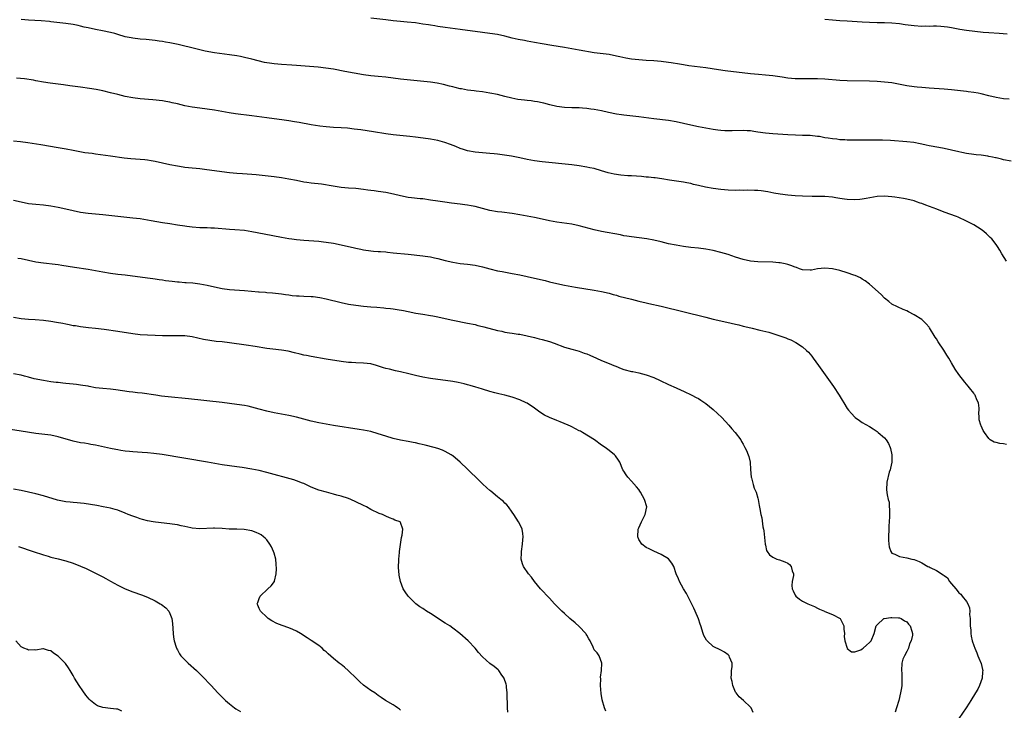
# Model space of a CAD drawing. Units: inches. Extents: x 2631000 to 2634000, y 1446000 to 1449000.
# Drawn here: x 2633309 to 2633573, y 1447168 to 1447354 of the extents above; entities that cross this region are included whole.
import ezdxf

# ---------------------------------------------------------------- set-up
doc = ezdxf.new("R2010")
doc.units = ezdxf.units.IN
doc.header["$MEASUREMENT"] = 0
doc.layers.add('LD26311446_10ft', color=254, linetype='Continuous')

msp = doc.modelspace()

# ---------------------------------------------------------------- linework, layer by layer
at = {"layer": 'LD26311446_10ft'}
for points, elevation in [([(2633575, 1447315.9), (2633573, 1447316.29), (2633572.46, 1447316.46), (2633571, 1447316.77), (2633570.82, 1447316.82), (2633570.01, 1447317), (2633569, 1447317.19), (2633568.79, 1447317.21), (2633567, 1447317.48), (2633565.64, 1447317.64), (2633565, 1447317.7), (2633563, 1447317.97), (2633561.77, 1447318.23), (2633561, 1447318.37), (2633557, 1447319.31), (2633555.59, 1447319.59), (2633553, 1447320.05), (2633552.24, 1447320.24), (2633551, 1447320.47), (2633550.58, 1447320.58), (2633548.88, 1447320.88), (2633547, 1447321.11), (2633542.58, 1447321.42), (2633540.47, 1447321.53), (2633539, 1447321.56), (2633536.46, 1447321.54), (2633533, 1447321.55), (2633531, 1447321.58), (2633530.38, 1447321.62), (2633529, 1447321.66), (2633528.23, 1447321.77), (2633527, 1447321.86), (2633525.91, 1447322.09), (2633525, 1447322.2), (2633523.51, 1447322.49), (2633523, 1447322.57), (2633521, 1447322.78), (2633519, 1447322.84), (2633517.13, 1447322.87), (2633515.01, 1447322.99), (2633511, 1447323.26), (2633509, 1447323.44), (2633507, 1447323.73), (2633505.91, 1447323.91), (2633505, 1447324.01), (2633504.07, 1447324.07), (2633503, 1447324.12), (2633500.04, 1447324.04), (2633499, 1447324.04), (2633498.08, 1447324.08), (2633497, 1447324.15), (2633496.24, 1447324.24), (2633495, 1447324.41), (2633493, 1447324.76), (2633491, 1447325.14), (2633489, 1447325.55), (2633485, 1447326.47), (2633483, 1447326.81), (2633479, 1447327.28), (2633475, 1447327.85), (2633471, 1447328.24), (2633470.35, 1447328.35), (2633469, 1447328.55), (2633466.82, 1447329), (2633465, 1447329.4), (2633463, 1447329.79), (2633462.09, 1447329.91), (2633461, 1447330.07), (2633459.87, 1447330.13), (2633459, 1447330.21), (2633457, 1447330.26), (2633455, 1447330.34), (2633453, 1447330.59), (2633451.04, 1447331.04), (2633449.44, 1447331.45), (2633449, 1447331.57), (2633447.8, 1447331.8), (2633447, 1447331.97), (2633446.07, 1447332.07), (2633445, 1447332.21), (2633444.27, 1447332.27), (2633442.51, 1447332.51), (2633440.85, 1447332.85), (2633439, 1447333.31), (2633437, 1447333.79), (2633435, 1447334.2), (2633433, 1447334.5), (2633431.31, 1447334.69), (2633430.77, 1447334.77), (2633429, 1447334.99), (2633427.31, 1447335.32), (2633427, 1447335.36), (2633425.69, 1447335.69), (2633425, 1447335.84), (2633424.09, 1447336.09), (2633422.5, 1447336.5), (2633420.85, 1447336.85), (2633419, 1447337.12), (2633411, 1447337.94), (2633409, 1447338.17), (2633407, 1447338.43), (2633405, 1447338.64), (2633403, 1447338.82), (2633401, 1447339.08), (2633395.99, 1447339.99), (2633393, 1447340.58), (2633390.91, 1447340.91), (2633388.88, 1447341.12), (2633383, 1447341.64), (2633381.73, 1447341.73), (2633379, 1447341.88), (2633378.02, 1447341.98), (2633377, 1447342.05), (2633375.75, 1447342.25), (2633375, 1447342.34), (2633374.44, 1447342.44), (2633371, 1447343.33), (2633369, 1447343.79), (2633367.98, 1447343.98), (2633367, 1447344.18), (2633365, 1447344.5), (2633361, 1447345.04), (2633358.5, 1447345.5), (2633355.94, 1447346.06), (2633351.25, 1447347.25), (2633349, 1447347.69), (2633347.86, 1447347.86), (2633347, 1447348.05), (2633346.14, 1447348.14), (2633345, 1447348.34), (2633342.6, 1447348.6), (2633341, 1447348.72), (2633339, 1447348.92), (2633338.57, 1447349), (2633337, 1447349.33), (2633335, 1447349.9), (2633334.16, 1447350.16), (2633333, 1447350.46), (2633330.93, 1447350.93), (2633329, 1447351.29), (2633327, 1447351.7), (2633325.93, 1447351.93), (2633325, 1447352.18), (2633324.31, 1447352.31), (2633323, 1447352.62), (2633321, 1447352.9), (2633317, 1447353.33), (2633316.61, 1447353.39), (2633314.4, 1447353.6), (2633311, 1447353.82), (2633309, 1447353.98)], 10200), ([(2633574.53, 1447332.53), (2633573, 1447332.66), (2633571, 1447332.98), (2633569, 1447333.47), (2633567, 1447334), (2633566.18, 1447334.18), (2633565, 1447334.37), (2633563.45, 1447334.55), (2633563, 1447334.62), (2633559, 1447335.05), (2633557, 1447335.24), (2633553, 1447335.51), (2633551, 1447335.66), (2633549.79, 1447335.79), (2633549, 1447335.85), (2633547, 1447336.15), (2633543, 1447336.91), (2633541, 1447337.17), (2633539, 1447337.3), (2633537, 1447337.37), (2633531, 1447337.52), (2633529, 1447337.62), (2633525, 1447337.91), (2633523, 1447337.98), (2633519, 1447337.98), (2633517, 1447338.04), (2633515, 1447338.23), (2633513.55, 1447338.45), (2633511, 1447338.8), (2633509, 1447339.01), (2633507.17, 1447339.17), (2633505, 1447339.39), (2633498.19, 1447340.19), (2633496.43, 1447340.43), (2633493, 1447340.99), (2633488.46, 1447341.54), (2633487, 1447341.76), (2633485.96, 1447341.96), (2633483.69, 1447342.31), (2633483, 1447342.43), (2633481, 1447342.67), (2633479, 1447342.85), (2633477, 1447342.98), (2633475, 1447343.09), (2633473, 1447343.28), (2633471.54, 1447343.54), (2633469.91, 1447343.91), (2633469, 1447344.15), (2633467, 1447344.52), (2633463, 1447345.03), (2633459, 1447345.73), (2633455, 1447346.4), (2633451.62, 1447347), (2633449, 1447347.41), (2633447, 1447347.75), (2633445.96, 1447347.96), (2633445, 1447348.12), (2633444.28, 1447348.28), (2633442.6, 1447348.6), (2633440.97, 1447348.97), (2633439, 1447349.47), (2633437, 1447349.91), (2633435, 1447350.24), (2633433, 1447350.5), (2633427, 1447351.24), (2633423, 1447351.86), (2633421, 1447352.13), (2633420.22, 1447352.22), (2633419, 1447352.42), (2633418.49, 1447352.49), (2633417, 1447352.75), (2633415, 1447353.04), (2633412.74, 1447353.26), (2633411, 1447353.4), (2633409, 1447353.64), (2633407, 1447353.9), (2633403, 1447354.33)], 10210), ([(2633574, 1447350), (2633571.82, 1447350.18), (2633569, 1447350.35), (2633567.54, 1447350.46), (2633563, 1447350.98), (2633561.25, 1447351.25), (2633559, 1447351.7), (2633557.89, 1447351.89), (2633557, 1447352.03), (2633556.1, 1447352.1), (2633555, 1447352.15), (2633554.15, 1447352.15), (2633553, 1447352.12), (2633552.14, 1447352.14), (2633551, 1447352.13), (2633549, 1447352.27), (2633546.55, 1447352.55), (2633545, 1447352.78), (2633543, 1447352.97), (2633541, 1447353.04), (2633539, 1447353.07), (2633537, 1447353.15), (2633535, 1447353.26), (2633531, 1447353.51), (2633529, 1447353.65), (2633527, 1447353.83), (2633525, 1447353.99)], 10220), ([(2633573.79, 1447289), (2633572.56, 1447291), (2633572.01, 1447292.01), (2633571.34, 1447293), (2633571, 1447293.48), (2633569.8, 1447295), (2633569.41, 1447295.41), (2633569, 1447295.78), (2633568.39, 1447296.39), (2633567.72, 1447297), (2633567, 1447297.53), (2633565, 1447298.83), (2633564.69, 1447299), (2633563, 1447299.82), (2633560.81, 1447300.81), (2633560.37, 1447301), (2633557, 1447302.23), (2633555.05, 1447303), (2633552.07, 1447304.07), (2633551, 1447304.5), (2633550.62, 1447304.62), (2633549.61, 1447305), (2633549, 1447305.2), (2633547, 1447305.71), (2633546.12, 1447305.88), (2633543.77, 1447306.23), (2633543, 1447306.32), (2633541, 1447306.51), (2633539, 1447306.42), (2633536.12, 1447305.88), (2633535, 1447305.7), (2633534.36, 1447305.64), (2633533, 1447305.53), (2633531, 1447305.61), (2633530.28, 1447305.72), (2633529, 1447305.88), (2633527.94, 1447306.06), (2633527, 1447306.19), (2633525, 1447306.37), (2633523.62, 1447306.38), (2633523, 1447306.4), (2633521.6, 1447306.4), (2633519, 1447306.46), (2633517, 1447306.58), (2633515, 1447306.74), (2633513, 1447307), (2633511.28, 1447307.28), (2633509.62, 1447307.62), (2633507.9, 1447307.9), (2633507, 1447307.99), (2633506.06, 1447308.06), (2633504.09, 1447308.09), (2633503, 1447308.06), (2633502.07, 1447308.07), (2633501, 1447308.05), (2633499, 1447308.1), (2633497, 1447308.26), (2633495, 1447308.54), (2633492.94, 1447308.94), (2633491, 1447309.39), (2633489.67, 1447309.67), (2633489, 1447309.86), (2633487.91, 1447310.09), (2633487, 1447310.26), (2633483.2, 1447310.8), (2633481.14, 1447311.14), (2633479.38, 1447311.38), (2633479, 1447311.41), (2633477.57, 1447311.57), (2633477, 1447311.61), (2633475.74, 1447311.74), (2633473, 1447311.96), (2633472, 1447312), (2633470.14, 1447312.14), (2633468.38, 1447312.38), (2633466.75, 1447312.75), (2633465, 1447313.31), (2633463, 1447313.9), (2633461.87, 1447314.13), (2633461, 1447314.33), (2633459, 1447314.64), (2633457, 1447314.9), (2633449, 1447315.76), (2633447, 1447316.01), (2633445, 1447316.36), (2633443, 1447316.8), (2633440.78, 1447317.22), (2633437, 1447317.74), (2633436.16, 1447317.84), (2633435, 1447318), (2633431, 1447318.35), (2633429, 1447318.68), (2633427.91, 1447319), (2633427, 1447319.32), (2633425.83, 1447319.83), (2633424.39, 1447320.39), (2633422.9, 1447320.9), (2633421, 1447321.42), (2633419, 1447321.82), (2633415.72, 1447322.28), (2633415, 1447322.36), (2633413.43, 1447322.57), (2633409, 1447323.02), (2633407, 1447323.28), (2633403.74, 1447323.74), (2633400.29, 1447324.28), (2633398.54, 1447324.54), (2633396.74, 1447324.74), (2633395, 1447324.86), (2633392.96, 1447324.96), (2633391, 1447325.1), (2633389.3, 1447325.3), (2633387, 1447325.66), (2633383.74, 1447326.26), (2633382.51, 1447326.51), (2633381, 1447326.77), (2633379.04, 1447327.04), (2633377, 1447327.26), (2633375, 1447327.5), (2633371, 1447328.04), (2633366.61, 1447328.61), (2633364.88, 1447328.88), (2633361, 1447329.6), (2633359, 1447329.89), (2633357, 1447330.12), (2633355, 1447330.4), (2633353, 1447330.8), (2633351, 1447331.29), (2633349.6, 1447331.6), (2633349, 1447331.75), (2633347.92, 1447331.92), (2633347, 1447332.1), (2633344.4, 1447332.4), (2633341, 1447332.66), (2633339, 1447332.92), (2633337, 1447333.29), (2633335, 1447333.78), (2633333, 1447334.3), (2633331, 1447334.77), (2633329.15, 1447335.15), (2633327.44, 1447335.44), (2633325, 1447335.79), (2633322.14, 1447336.14), (2633320.38, 1447336.38), (2633316.86, 1447336.86), (2633315, 1447337.14), (2633313, 1447337.51), (2633312.34, 1447337.66), (2633309.94, 1447338.06), (2633307.76, 1447338.24)], 10190), ([(2633573.79, 1447239.79), (2633573, 1447239.94), (2633572.01, 1447240.01), (2633571, 1447240.33), (2633570.43, 1447240.43), (2633569.35, 1447241), (2633569, 1447241.36), (2633567.88, 1447243), (2633567.5, 1447243.5), (2633567, 1447244.76), (2633566.92, 1447244.92), (2633566.44, 1447246.44), (2633566.4, 1447247), (2633566.38, 1447248.38), (2633566.43, 1447249), (2633566.43, 1447249.57), (2633566.29, 1447251), (2633565.81, 1447251.81), (2633565.39, 1447253), (2633565.21, 1447253.21), (2633565, 1447253.53), (2633563.87, 1447255), (2633563.45, 1447255.45), (2633562.56, 1447256.56), (2633561, 1447258.56), (2633560.02, 1447260.02), (2633559, 1447261.68), (2633558.26, 1447263), (2633557.74, 1447263.74), (2633556.92, 1447265.08), (2633555.4, 1447267.4), (2633555, 1447268.14), (2633554.64, 1447268.64), (2633553.12, 1447271.12), (2633553, 1447271.29), (2633552.21, 1447272.21), (2633551.37, 1447273), (2633551, 1447273.32), (2633549, 1447274.64), (2633547.43, 1447275.43), (2633547, 1447275.68), (2633546.03, 1447276.03), (2633543, 1447277.49), (2633542.19, 1447278.19), (2633541, 1447279.1), (2633540.11, 1447280.11), (2633537, 1447282.88), (2633535.79, 1447283.79), (2633535, 1447284.21), (2633534.51, 1447284.51), (2633533.14, 1447285.14), (2633532.72, 1447285.28), (2633531, 1447285.89), (2633529, 1447286.48), (2633527, 1447286.93), (2633525, 1447287.14), (2633523, 1447286.94), (2633521.36, 1447286.64), (2633521, 1447286.59), (2633519, 1447286.7), (2633518.2, 1447287), (2633517.35, 1447287.35), (2633517, 1447287.45), (2633515.87, 1447287.87), (2633515, 1447288.16), (2633514.28, 1447288.28), (2633513, 1447288.59), (2633512.6, 1447288.6), (2633511, 1447288.78), (2633507, 1447288.85), (2633505, 1447289.05), (2633503, 1447289.5), (2633501, 1447290.13), (2633499, 1447290.78), (2633497, 1447291.39), (2633495, 1447291.91), (2633493, 1447292.28), (2633491, 1447292.53), (2633489, 1447292.72), (2633487, 1447292.95), (2633485, 1447293.29), (2633483, 1447293.73), (2633481, 1447294.21), (2633479, 1447294.66), (2633477.16, 1447295), (2633473, 1447295.55), (2633471.77, 1447295.77), (2633471, 1447295.88), (2633470.07, 1447296.07), (2633464.96, 1447296.96), (2633463, 1447297.43), (2633459, 1447298.52), (2633457, 1447298.94), (2633453, 1447299.48), (2633451, 1447299.88), (2633449, 1447300.34), (2633447, 1447300.77), (2633443, 1447301.52), (2633441, 1447301.85), (2633438.2, 1447302.2), (2633437, 1447302.32), (2633435, 1447302.66), (2633431, 1447303.7), (2633429.91, 1447303.91), (2633429, 1447304.11), (2633428.21, 1447304.21), (2633427, 1447304.39), (2633424.64, 1447304.64), (2633422.86, 1447304.86), (2633421, 1447305.13), (2633419, 1447305.46), (2633417, 1447305.74), (2633416.21, 1447305.79), (2633413.95, 1447306.05), (2633413, 1447306.18), (2633411, 1447306.58), (2633409.06, 1447307.06), (2633407, 1447307.48), (2633405, 1447307.78), (2633403.92, 1447307.92), (2633403, 1447308.05), (2633402.15, 1447308.15), (2633401, 1447308.33), (2633399, 1447308.53), (2633397, 1447308.68), (2633395, 1447308.84), (2633392.85, 1447309.15), (2633389.69, 1447309.69), (2633387, 1447310.02), (2633385.79, 1447310.21), (2633385, 1447310.3), (2633383, 1447310.68), (2633381, 1447311.1), (2633379, 1447311.44), (2633377, 1447311.69), (2633372.2, 1447312.2), (2633371, 1447312.32), (2633368.51, 1447312.51), (2633367, 1447312.6), (2633365, 1447312.79), (2633362.95, 1447313.05), (2633358.31, 1447313.69), (2633357, 1447313.82), (2633356.06, 1447313.94), (2633355, 1447314.02), (2633353, 1447314.24), (2633351.56, 1447314.44), (2633351, 1447314.52), (2633349, 1447314.88), (2633345, 1447315.79), (2633343.98, 1447315.98), (2633343, 1447316.13), (2633342.22, 1447316.22), (2633338.53, 1447316.53), (2633336.73, 1447316.73), (2633333, 1447317.26), (2633329, 1447317.77), (2633328.08, 1447317.92), (2633326.17, 1447318.17), (2633323, 1447318.8), (2633321.11, 1447319.11), (2633319, 1447319.45), (2633314.3, 1447320.3), (2633310.84, 1447320.84), (2633308.9, 1447321.1), (2633307, 1447321.31)], 10180), ([(2633307, 1447305.41), (2633309, 1447304.95), (2633311, 1447304.54), (2633313, 1447304.32), (2633315, 1447304.17), (2633317, 1447303.92), (2633319, 1447303.56), (2633321, 1447303.13), (2633323, 1447302.65), (2633325, 1447302.23), (2633327, 1447301.94), (2633331, 1447301.58), (2633335, 1447301.11), (2633339, 1447300.71), (2633341, 1447300.48), (2633343, 1447300.16), (2633343.97, 1447299.97), (2633347, 1447299.41), (2633349, 1447299.11), (2633351, 1447298.82), (2633353, 1447298.49), (2633353.57, 1447298.43), (2633355, 1447298.23), (2633357, 1447298.12), (2633357.92, 1447298.08), (2633359, 1447298.07), (2633360, 1447298), (2633361, 1447297.96), (2633365, 1447297.65), (2633366.44, 1447297.56), (2633369, 1447297.32), (2633371, 1447297.01), (2633374.35, 1447296.35), (2633379, 1447295.47), (2633381, 1447295.11), (2633381.74, 1447295), (2633383, 1447294.82), (2633385, 1447294.63), (2633389, 1447294.37), (2633390.27, 1447294.27), (2633391, 1447294.18), (2633393, 1447293.87), (2633395, 1447293.46), (2633398.61, 1447292.61), (2633399, 1447292.5), (2633400.26, 1447292.26), (2633401, 1447292.08), (2633403, 1447291.82), (2633403.74, 1447291.74), (2633405, 1447291.66), (2633405.59, 1447291.59), (2633407, 1447291.5), (2633407.44, 1447291.44), (2633409, 1447291.31), (2633413, 1447290.89), (2633417, 1447290.5), (2633417.6, 1447290.4), (2633419, 1447290.21), (2633420.06, 1447289.94), (2633421, 1447289.73), (2633423, 1447289.17), (2633425, 1447288.72), (2633427, 1447288.42), (2633429, 1447288.2), (2633431, 1447287.93), (2633433, 1447287.5), (2633435, 1447286.94), (2633437, 1447286.46), (2633438.26, 1447286.26), (2633440.1, 1447285.9), (2633441, 1447285.76), (2633443, 1447285.35), (2633447, 1447284.48), (2633449.81, 1447283.81), (2633451, 1447283.51), (2633453, 1447283.02), (2633455, 1447282.58), (2633457.94, 1447282.06), (2633463, 1447281.27), (2633465, 1447280.91), (2633467, 1447280.43), (2633468.09, 1447280.09), (2633469, 1447279.85), (2633469.65, 1447279.65), (2633473, 1447278.78), (2633475, 1447278.28), (2633477, 1447277.83), (2633477.69, 1447277.69), (2633481, 1447276.96), (2633493, 1447273.97), (2633495, 1447273.49), (2633498.68, 1447272.68), (2633501, 1447272.12), (2633501.88, 1447271.88), (2633503, 1447271.6), (2633503.46, 1447271.46), (2633505.47, 1447271), (2633507.51, 1447270.49), (2633509.93, 1447269.93), (2633511, 1447269.6), (2633512.86, 1447269), (2633514.45, 1447268.45), (2633515, 1447268.18), (2633515.87, 1447267.87), (2633517.2, 1447267.2), (2633519, 1447265.99), (2633520.07, 1447265), (2633520.54, 1447264.54), (2633521.47, 1447263.47), (2633521.83, 1447263), (2633523.29, 1447261), (2633527.32, 1447255.32), (2633528.81, 1447253), (2633529.65, 1447251.65), (2633530.04, 1447251), (2633531, 1447249.43), (2633531.32, 1447249), (2633532.11, 1447248.11), (2633533, 1447247.09), (2633533.11, 1447247), (2633534.25, 1447246.25), (2633535, 1447245.69), (2633537, 1447244.58), (2633537.97, 1447243.97), (2633539, 1447243.26), (2633539.34, 1447243), (2633541, 1447241.52), (2633541.47, 1447241), (2633542.08, 1447240.08), (2633542.53, 1447239), (2633542.65, 1447238.65), (2633542.95, 1447236.95), (2633542.94, 1447235), (2633542.62, 1447233.38), (2633542.53, 1447233), (2633542.3, 1447232.3), (2633541.66, 1447229.66), (2633541.56, 1447227.56), (2633541.75, 1447226.25), (2633542.03, 1447225), (2633542.26, 1447224.26), (2633542.28, 1447223), (2633542.39, 1447222.39), (2633542.33, 1447221), (2633542.37, 1447220.37), (2633542.2, 1447217.8), (2633542.19, 1447217), (2633542.09, 1447215), (2633542.07, 1447214.07), (2633542.13, 1447213), (2633542.23, 1447212.23), (2633542.66, 1447211), (2633543, 1447210.54), (2633543.74, 1447210.26), (2633545, 1447209.66), (2633547, 1447209.36), (2633548.31, 1447209), (2633548.88, 1447208.88), (2633549, 1447208.83), (2633550.29, 1447208.29), (2633551, 1447207.94), (2633552.69, 1447207), (2633553, 1447206.88), (2633553.27, 1447206.73), (2633555, 1447205.93), (2633556.79, 1447204.79), (2633557, 1447204.54), (2633557.93, 1447203.93), (2633558.5, 1447203), (2633559, 1447202.32), (2633560.15, 1447201), (2633560.57, 1447200.57), (2633561, 1447199.92), (2633561.53, 1447199.53), (2633561.9, 1447199), (2633563, 1447197.57), (2633563.36, 1447197), (2633563.87, 1447195.87), (2633563.92, 1447195), (2633563.87, 1447194.13), (2633564, 1447193), (2633564.05, 1447192.05), (2633564.04, 1447191), (2633564.16, 1447189.84), (2633564.22, 1447189), (2633564.3, 1447188.3), (2633564.58, 1447187), (2633565, 1447185.76), (2633565.23, 1447185), (2633565.78, 1447183.78), (2633566.07, 1447183), (2633566.39, 1447182.39), (2633566.94, 1447180.94), (2633567.32, 1447179.32), (2633567.38, 1447179), (2633567.34, 1447178.66), (2633567.28, 1447177), (2633566.55, 1447175), (2633566.05, 1447174.05), (2633565.45, 1447173), (2633564.21, 1447171), (2633563.72, 1447170.28), (2633562.91, 1447169), (2633561, 1447166.17)], 10170), ([(2633308.13, 1447289.87), (2633309, 1447289.71), (2633313, 1447288.85), (2633315, 1447288.56), (2633318.21, 1447288.21), (2633319, 1447288.12), (2633319.98, 1447287.98), (2633323.4, 1447287.4), (2633327, 1447286.86), (2633329, 1447286.52), (2633331, 1447286.14), (2633333, 1447285.81), (2633335, 1447285.56), (2633337, 1447285.34), (2633343, 1447284.57), (2633344.38, 1447284.38), (2633345, 1447284.31), (2633346.1, 1447284.1), (2633347, 1447284), (2633347.84, 1447283.84), (2633349.62, 1447283.62), (2633351, 1447283.48), (2633351.46, 1447283.46), (2633353, 1447283.34), (2633353.33, 1447283.33), (2633355.18, 1447283.18), (2633357, 1447282.95), (2633359, 1447282.6), (2633361, 1447282.11), (2633363, 1447281.67), (2633365, 1447281.41), (2633369, 1447281.12), (2633372.81, 1447280.81), (2633373, 1447280.79), (2633374.68, 1447280.68), (2633375, 1447280.64), (2633376.54, 1447280.54), (2633379, 1447280.24), (2633380.05, 1447280.05), (2633381, 1447279.95), (2633381.82, 1447279.82), (2633383, 1447279.76), (2633383.69, 1447279.69), (2633385, 1447279.66), (2633387, 1447279.56), (2633387.52, 1447279.52), (2633389.28, 1447279.28), (2633391, 1447278.91), (2633395, 1447277.93), (2633397, 1447277.5), (2633399, 1447277.17), (2633401, 1447276.93), (2633403, 1447276.76), (2633404.64, 1447276.64), (2633406.48, 1447276.48), (2633407, 1447276.41), (2633408.29, 1447276.29), (2633409, 1447276.18), (2633410.07, 1447276.07), (2633411.79, 1447275.79), (2633413, 1447275.55), (2633415.09, 1447275.09), (2633417, 1447274.76), (2633419, 1447274.45), (2633419.67, 1447274.33), (2633421, 1447274.06), (2633423, 1447273.6), (2633425, 1447273.17), (2633429, 1447272.38), (2633431, 1447271.97), (2633431.76, 1447271.76), (2633433, 1447271.48), (2633433.37, 1447271.37), (2633437, 1447270.41), (2633438.18, 1447270.18), (2633439, 1447269.98), (2633440.22, 1447269.78), (2633441, 1447269.69), (2633442.55, 1447269.45), (2633443, 1447269.4), (2633445, 1447269), (2633447, 1447268.5), (2633448.18, 1447268.18), (2633449, 1447267.99), (2633451, 1447267.41), (2633452.21, 1447267), (2633455, 1447265.96), (2633457, 1447265.36), (2633458.35, 1447265), (2633459, 1447264.81), (2633460.35, 1447264.35), (2633461, 1447264.11), (2633461.79, 1447263.79), (2633463.61, 1447263), (2633465, 1447262.37), (2633467, 1447261.51), (2633468.27, 1447261), (2633468.78, 1447260.78), (2633470.21, 1447260.21), (2633471, 1447259.96), (2633473, 1447259.41), (2633473.35, 1447259.35), (2633475.03, 1447259), (2633477, 1447258.51), (2633479, 1447257.78), (2633480.69, 1447257), (2633483, 1447255.9), (2633485.02, 1447255.02), (2633486.4, 1447254.4), (2633487, 1447254.09), (2633489.24, 1447253), (2633490.41, 1447252.41), (2633491, 1447252.09), (2633491.68, 1447251.68), (2633493, 1447250.83), (2633495, 1447249.18), (2633496.1, 1447248.1), (2633497.26, 1447247), (2633499.15, 1447245), (2633499.97, 1447243.97), (2633500.9, 1447243), (2633502.36, 1447241), (2633502.58, 1447240.58), (2633503, 1447239.89), (2633503.3, 1447239.3), (2633503.47, 1447239), (2633503.88, 1447238.12), (2633504.36, 1447237), (2633504.51, 1447236.51), (2633504.9, 1447235), (2633504.99, 1447233.01), (2633505.15, 1447231), (2633505.23, 1447230.77), (2633505.73, 1447229), (2633506.02, 1447228.02), (2633506.52, 1447227), (2633507, 1447225.34), (2633507.08, 1447225), (2633507.36, 1447223.36), (2633507.48, 1447222.52), (2633507.79, 1447221), (2633508.03, 1447220.03), (2633508.33, 1447217.67), (2633508.47, 1447217), (2633508.54, 1447216.54), (2633508.95, 1447212.95), (2633509, 1447212.69), (2633509.33, 1447211.33), (2633509.52, 1447211), (2633510.14, 1447210.13), (2633511, 1447209.52), (2633512.09, 1447209), (2633512.78, 1447208.78), (2633514.25, 1447208.25), (2633515, 1447207.84), (2633515.49, 1447207.49), (2633515.96, 1447207), (2633516.22, 1447205.78), (2633516.57, 1447205), (2633516.58, 1447204.58), (2633516.18, 1447203), (2633516.1, 1447201.9), (2633516.15, 1447201), (2633516.42, 1447200.42), (2633517, 1447199.32), (2633517.2, 1447199), (2633518.19, 1447198.19), (2633519, 1447197.71), (2633520.38, 1447197), (2633522.2, 1447196.2), (2633523, 1447195.78), (2633523.56, 1447195.56), (2633524.88, 1447195), (2633525, 1447194.93), (2633527, 1447194.12), (2633529.05, 1447193), (2633529.76, 1447191.76), (2633530.12, 1447191), (2633530.11, 1447190.11), (2633530.29, 1447189), (2633530.18, 1447188.18), (2633530.34, 1447187), (2633530.93, 1447185.07), (2633530.93, 1447185), (2633530.95, 1447184.95), (2633532.1, 1447184.1), (2633533, 1447184.06), (2633534.63, 1447184.63), (2633535, 1447184.84), (2633535.24, 1447185), (2633536.13, 1447185.87), (2633537, 1447186.53), (2633537.45, 1447187), (2633538.25, 1447189), (2633538.75, 1447191), (2633539, 1447191.35), (2633540.82, 1447193), (2633540.95, 1447193.05), (2633542.68, 1447193.32), (2633543, 1447193.31), (2633544.8, 1447193.2), (2633545, 1447193.17), (2633545.5, 1447193), (2633546.4, 1447192.4), (2633547, 1447192.09), (2633547.45, 1447191.45), (2633547.92, 1447191), (2633548.36, 1447189.64), (2633548.55, 1447189), (2633548.53, 1447188.53), (2633548.18, 1447187), (2633547.75, 1447186.25), (2633547.41, 1447185), (2633547, 1447184.17), (2633546.34, 1447183), (2633545.91, 1447182.09), (2633545.69, 1447181), (2633545.57, 1447179), (2633545.64, 1447178.36), (2633545.68, 1447177), (2633545.62, 1447175.62), (2633545.64, 1447175), (2633545.59, 1447174.41), (2633545.34, 1447173), (2633544.84, 1447171), (2633544.23, 1447169), (2633543.85, 1447167.85)], 10160), ([(2633505.75, 1447167.75), (2633505.16, 1447169), (2633505, 1447169.2), (2633503.12, 1447171), (2633501.98, 1447171.98), (2633501.15, 1447173), (2633501, 1447173.24), (2633500.24, 1447175), (2633500.06, 1447176.06), (2633499.83, 1447177), (2633499.87, 1447178.13), (2633499.93, 1447179), (2633500.04, 1447180.04), (2633500.05, 1447181), (2633499.36, 1447182.64), (2633499.25, 1447183), (2633499.13, 1447183.13), (2633499, 1447183.24), (2633497.97, 1447183.97), (2633497, 1447184.5), (2633495, 1447185.53), (2633493.4, 1447187), (2633493.21, 1447187.21), (2633492.48, 1447188.48), (2633492.26, 1447189), (2633491.61, 1447191), (2633491.48, 1447191.48), (2633491, 1447192.94), (2633490.13, 1447195), (2633489.78, 1447195.78), (2633489, 1447197.37), (2633488.14, 1447199), (2633487.76, 1447199.76), (2633486.98, 1447200.98), (2633485.89, 1447203), (2633485.64, 1447203.64), (2633485.05, 1447205), (2633484.36, 1447207), (2633483.9, 1447207.9), (2633483, 1447209.03), (2633481, 1447210.22), (2633479, 1447211.08), (2633477.73, 1447211.73), (2633477, 1447212.07), (2633475.79, 1447213), (2633475, 1447214.24), (2633474.71, 1447215), (2633474.86, 1447217), (2633475, 1447217.41), (2633475.73, 1447219), (2633476.73, 1447221), (2633477.12, 1447223), (2633476.56, 1447225), (2633475.45, 1447227), (2633475.27, 1447227.27), (2633475, 1447227.64), (2633474.4, 1447228.4), (2633473, 1447229.96), (2633472, 1447231), (2633471.58, 1447231.58), (2633471, 1447232.58), (2633470.74, 1447233), (2633469.88, 1447235), (2633469.56, 1447235.55), (2633468.72, 1447236.72), (2633468.47, 1447237), (2633467, 1447238.13), (2633465.92, 1447239), (2633465, 1447239.61), (2633463.04, 1447241), (2633459.87, 1447243), (2633459.32, 1447243.32), (2633459, 1447243.47), (2633458.02, 1447244.02), (2633457, 1447244.49), (2633456.67, 1447244.67), (2633455.98, 1447245), (2633453.9, 1447245.9), (2633453, 1447246.26), (2633451.01, 1447247.01), (2633449.65, 1447247.65), (2633448.43, 1447248.43), (2633447, 1447249.5), (2633445, 1447250.84), (2633444.7, 1447251), (2633443, 1447251.75), (2633441, 1447252.48), (2633439, 1447253.04), (2633437.38, 1447253.38), (2633436.33, 1447253.67), (2633435, 1447253.99), (2633433, 1447254.61), (2633431.83, 1447255), (2633431.2, 1447255.2), (2633429.65, 1447255.65), (2633429, 1447255.8), (2633428.06, 1447256.06), (2633426.41, 1447256.41), (2633425, 1447256.66), (2633419, 1447257.54), (2633417, 1447257.88), (2633415, 1447258.31), (2633413.23, 1447258.77), (2633411, 1447259.32), (2633409.6, 1447259.6), (2633407.97, 1447259.97), (2633407, 1447260.22), (2633406.39, 1447260.39), (2633404.48, 1447261), (2633403, 1447261.4), (2633401, 1447261.66), (2633399, 1447261.71), (2633397.79, 1447261.79), (2633397, 1447261.82), (2633395, 1447262.08), (2633391, 1447262.71), (2633387, 1447263.39), (2633385.66, 1447263.66), (2633385, 1447263.8), (2633384.03, 1447264.03), (2633382.44, 1447264.44), (2633380.82, 1447264.82), (2633379, 1447265.1), (2633376.65, 1447265.35), (2633375, 1447265.57), (2633371.88, 1447266.12), (2633369.51, 1447266.49), (2633365, 1447267.1), (2633363, 1447267.33), (2633361.47, 1447267.47), (2633359.7, 1447267.7), (2633358.02, 1447268.02), (2633355, 1447268.69), (2633353, 1447268.95), (2633350.99, 1447268.99), (2633349, 1447268.95), (2633347, 1447268.96), (2633345, 1447269.02), (2633343, 1447269.11), (2633341, 1447269.26), (2633339, 1447269.51), (2633335, 1447270.14), (2633331.36, 1447270.64), (2633329, 1447270.92), (2633327.1, 1447271.1), (2633325, 1447271.36), (2633323.62, 1447271.62), (2633323, 1447271.69), (2633321.94, 1447271.94), (2633321, 1447272.08), (2633320.26, 1447272.26), (2633318.56, 1447272.56), (2633317, 1447272.81), (2633315, 1447273.07), (2633312.76, 1447273.24), (2633311, 1447273.32), (2633309, 1447273.52), (2633307, 1447273.86)], 10150), ([(2633466.11, 1447168.11), (2633465.78, 1447169), (2633465.16, 1447171.16), (2633464.85, 1447172.85), (2633464.69, 1447175), (2633464.76, 1447176.76), (2633464.74, 1447177.26), (2633464.95, 1447179), (2633465.01, 1447181), (2633464.34, 1447183), (2633463.76, 1447183.76), (2633463, 1447184.61), (2633462.71, 1447185.29), (2633461.92, 1447187), (2633461.59, 1447187.59), (2633461, 1447188.53), (2633460.85, 1447188.85), (2633460.74, 1447189), (2633459, 1447190.91), (2633457.87, 1447191.87), (2633456.48, 1447193), (2633455, 1447194.32), (2633454.27, 1447195), (2633452.37, 1447197), (2633451, 1447198.52), (2633448.59, 1447201), (2633446.97, 1447203), (2633446.13, 1447204.13), (2633445.39, 1447205), (2633444.01, 1447207), (2633443.72, 1447207.72), (2633443.4, 1447209), (2633443.46, 1447210.54), (2633443.44, 1447211), (2633443.77, 1447213), (2633443.85, 1447214.15), (2633443.94, 1447215), (2633443.85, 1447215.85), (2633443.61, 1447217), (2633443, 1447218.39), (2633442.69, 1447219), (2633441.45, 1447221), (2633441, 1447221.63), (2633439.98, 1447223), (2633439.52, 1447223.52), (2633439, 1447223.99), (2633438.5, 1447224.5), (2633437.92, 1447225), (2633437, 1447225.7), (2633435.22, 1447227.22), (2633435, 1447227.37), (2633434.16, 1447228.16), (2633433, 1447229.21), (2633431.09, 1447231.09), (2633430.06, 1447232.06), (2633429, 1447233.15), (2633427, 1447235.06), (2633425, 1447236.72), (2633424.83, 1447236.83), (2633424.58, 1447237), (2633423, 1447237.93), (2633422.28, 1447238.28), (2633421, 1447238.71), (2633419.96, 1447239), (2633417.59, 1447239.59), (2633415.97, 1447239.97), (2633415, 1447240.19), (2633414.32, 1447240.32), (2633413, 1447240.57), (2633411, 1447240.91), (2633409, 1447241.35), (2633407, 1447241.97), (2633405, 1447242.66), (2633403, 1447243.23), (2633401, 1447243.64), (2633399.83, 1447243.83), (2633393, 1447244.86), (2633391, 1447245.19), (2633389, 1447245.59), (2633387, 1447246.06), (2633383, 1447247.07), (2633381, 1447247.54), (2633379, 1447247.92), (2633377, 1447248.26), (2633375, 1447248.69), (2633373, 1447249.27), (2633371, 1447249.83), (2633370.04, 1447250.04), (2633369, 1447250.23), (2633367, 1447250.53), (2633365, 1447250.79), (2633363, 1447251.04), (2633354, 1447252), (2633348.55, 1447252.55), (2633346.77, 1447252.77), (2633345.2, 1447253), (2633341.57, 1447253.57), (2633340.31, 1447253.69), (2633339, 1447253.87), (2633338.04, 1447253.96), (2633334.45, 1447254.45), (2633333, 1447254.61), (2633331, 1447254.79), (2633329.03, 1447255.03), (2633327.34, 1447255.34), (2633327, 1447255.41), (2633325.63, 1447255.63), (2633325, 1447255.75), (2633323.87, 1447255.87), (2633323, 1447255.98), (2633322.06, 1447256.06), (2633321, 1447256.18), (2633320.24, 1447256.24), (2633319, 1447256.41), (2633318.45, 1447256.45), (2633317, 1447256.65), (2633315, 1447256.93), (2633312.57, 1447257.43), (2633311, 1447257.86), (2633309.89, 1447258.11), (2633309, 1447258.36), (2633307, 1447258.77)], 10140), ([(2633439.82, 1447167.82), (2633439.7, 1447169), (2633439.67, 1447170.33), (2633439.66, 1447171.66), (2633439.62, 1447173), (2633439.43, 1447174.57), (2633439.4, 1447175), (2633439.34, 1447175.34), (2633438.85, 1447176.85), (2633438.78, 1447177), (2633438.18, 1447177.82), (2633437.38, 1447179), (2633437.2, 1447179.2), (2633436.11, 1447180.11), (2633434.96, 1447180.96), (2633433, 1447182.73), (2633431.92, 1447183.92), (2633430.98, 1447185), (2633429.1, 1447187), (2633426.87, 1447189), (2633425, 1447190.41), (2633424.19, 1447191), (2633423, 1447191.78), (2633419, 1447194.34), (2633417.94, 1447195), (2633417, 1447195.66), (2633416.19, 1447196.19), (2633415.11, 1447197), (2633413.99, 1447197.99), (2633413.03, 1447199), (2633412.17, 1447200.17), (2633411.69, 1447201), (2633410.94, 1447203), (2633410.64, 1447204.64), (2633410.57, 1447205), (2633410.52, 1447205.48), (2633410.43, 1447207), (2633410.5, 1447208.5), (2633410.49, 1447209), (2633410.71, 1447210.71), (2633410.71, 1447211), (2633411, 1447212.88), (2633411.21, 1447214.79), (2633411.38, 1447215.38), (2633411.55, 1447217), (2633411, 1447218.77), (2633410.85, 1447219), (2633409.47, 1447219.47), (2633409, 1447219.7), (2633408.02, 1447220.02), (2633407, 1447220.49), (2633406.67, 1447220.67), (2633406.11, 1447221), (2633405.27, 1447221.27), (2633403, 1447222.32), (2633401.83, 1447223), (2633401, 1447223.38), (2633399, 1447224.37), (2633397.58, 1447225), (2633397, 1447225.22), (2633395, 1447225.85), (2633393.83, 1447226.17), (2633393, 1447226.42), (2633391.08, 1447226.92), (2633389, 1447227.53), (2633387, 1447228.33), (2633385, 1447229.25), (2633384.61, 1447229.39), (2633383, 1447230.05), (2633382.3, 1447230.3), (2633375, 1447232.27), (2633373, 1447232.77), (2633371, 1447233.17), (2633368.43, 1447233.57), (2633367, 1447233.75), (2633365, 1447234.03), (2633363, 1447234.33), (2633359.14, 1447235), (2633346.95, 1447237.05), (2633344.64, 1447237.36), (2633343, 1447237.51), (2633341.58, 1447237.58), (2633340.3, 1447237.7), (2633339, 1447237.77), (2633338.11, 1447237.89), (2633337, 1447238.01), (2633335.81, 1447238.19), (2633335, 1447238.34), (2633334.47, 1447238.47), (2633333, 1447238.71), (2633329, 1447239.58), (2633327.8, 1447239.8), (2633327, 1447239.92), (2633326.09, 1447240.09), (2633325, 1447240.26), (2633323, 1447240.7), (2633319, 1447241.83), (2633317, 1447242.26), (2633313, 1447242.73), (2633309, 1447243.34), (2633305, 1447244.02)], 10130), ([(2633411, 1447168.34), (2633410.66, 1447168.66), (2633410.14, 1447169), (2633409.49, 1447169.49), (2633409, 1447169.79), (2633406.89, 1447171), (2633405.75, 1447171.75), (2633405, 1447172.3), (2633404.08, 1447173), (2633403, 1447173.67), (2633401, 1447175.13), (2633400.04, 1447176.04), (2633399.01, 1447177), (2633397, 1447178.96), (2633395.92, 1447179.92), (2633395, 1447180.65), (2633394.5, 1447181), (2633393, 1447182.23), (2633391.51, 1447183.51), (2633391, 1447184.02), (2633390.46, 1447184.46), (2633389.87, 1447185), (2633389, 1447185.72), (2633387, 1447187.12), (2633385.84, 1447187.84), (2633384.07, 1447189), (2633383, 1447189.6), (2633382.07, 1447190.07), (2633381, 1447190.51), (2633379.14, 1447191.14), (2633377.7, 1447191.7), (2633376.37, 1447192.37), (2633375.43, 1447193), (2633375, 1447193.39), (2633373.32, 1447195), (2633373, 1447195.67), (2633372.6, 1447196.6), (2633372.48, 1447197), (2633372.65, 1447197.35), (2633373, 1447198.41), (2633373.26, 1447199), (2633375.35, 1447201), (2633376.25, 1447201.75), (2633377.07, 1447202.93), (2633377.09, 1447203.09), (2633377.55, 1447205), (2633377.64, 1447206.36), (2633377.58, 1447207.58), (2633377.44, 1447209), (2633377, 1447210.59), (2633376.87, 1447211), (2633376.27, 1447212.27), (2633375.85, 1447213), (2633375, 1447214.14), (2633374.61, 1447214.61), (2633374.16, 1447215), (2633373.49, 1447215.49), (2633373, 1447215.75), (2633372.14, 1447216.14), (2633371, 1447216.55), (2633368.95, 1447216.95), (2633367, 1447217.02), (2633364.96, 1447217.04), (2633363, 1447217.2), (2633361, 1447217.32), (2633360.68, 1447217.32), (2633357, 1447217.1), (2633355, 1447217.31), (2633354.61, 1447217.39), (2633353, 1447217.76), (2633352.07, 1447217.93), (2633351, 1447218.17), (2633349.64, 1447218.36), (2633349, 1447218.47), (2633345.09, 1447218.91), (2633344.5, 1447219), (2633343, 1447219.26), (2633341.65, 1447219.65), (2633341, 1447219.8), (2633340.13, 1447220.13), (2633339, 1447220.52), (2633337.81, 1447221), (2633337, 1447221.35), (2633335, 1447222.09), (2633334.29, 1447222.29), (2633333, 1447222.62), (2633331.05, 1447223.05), (2633329.39, 1447223.39), (2633327.69, 1447223.69), (2633325.92, 1447223.92), (2633325, 1447223.99), (2633324.09, 1447224.09), (2633323, 1447224.14), (2633322.23, 1447224.23), (2633321, 1447224.36), (2633318.83, 1447224.83), (2633315, 1447225.96), (2633313, 1447226.51), (2633311, 1447227), (2633309, 1447227.44), (2633307, 1447227.75)], 10120), ([(2633308.34, 1447212.34), (2633312.26, 1447211), (2633315, 1447210.13), (2633316.25, 1447209.75), (2633317, 1447209.54), (2633319, 1447209.06), (2633320.64, 1447208.64), (2633321, 1447208.54), (2633323, 1447207.87), (2633325, 1447207.1), (2633326.48, 1447206.48), (2633330.47, 1447204.47), (2633331, 1447204.17), (2633331.77, 1447203.77), (2633333.07, 1447203.07), (2633335, 1447201.97), (2633336.98, 1447200.98), (2633339, 1447200.22), (2633341.38, 1447199.38), (2633343, 1447198.72), (2633345, 1447197.75), (2633346.38, 1447197), (2633346.75, 1447196.75), (2633347.89, 1447195.89), (2633348.68, 1447195), (2633349, 1447194.35), (2633349.49, 1447193), (2633349.69, 1447191.69), (2633349.89, 1447189), (2633349.99, 1447187.99), (2633350.16, 1447187), (2633350.7, 1447185.3), (2633350.77, 1447185), (2633350.84, 1447184.84), (2633351, 1447184.59), (2633351.56, 1447183.56), (2633351.97, 1447183), (2633353, 1447181.89), (2633353.91, 1447181), (2633356.18, 1447179), (2633358.22, 1447177), (2633359.55, 1447175.55), (2633360.07, 1447175), (2633361.91, 1447173), (2633363.94, 1447171), (2633365, 1447170.08), (2633366.35, 1447169), (2633366.73, 1447168.73), (2633368, 1447168)], 10110), ([(2633336.12, 1447168.12), (2633335, 1447168.63), (2633334.68, 1447168.68), (2633333, 1447168.87), (2633331, 1447169.07), (2633329.59, 1447169.59), (2633329, 1447169.91), (2633327.7, 1447171), (2633327.33, 1447171.33), (2633326.44, 1447172.44), (2633325.58, 1447173.58), (2633324.6, 1447175), (2633323.97, 1447175.97), (2633323.34, 1447177), (2633323, 1447177.68), (2633322.21, 1447179), (2633321.78, 1447179.78), (2633320.93, 1447180.93), (2633319, 1447182.85), (2633317.7, 1447183.7), (2633317, 1447184.29), (2633316.41, 1447184.41), (2633315, 1447184.82), (2633314.82, 1447184.82), (2633313, 1447184.49), (2633312.61, 1447184.61), (2633311, 1447184.48), (2633310.7, 1447184.7), (2633309.76, 1447185), (2633309, 1447185.37), (2633307.61, 1447187)], 10100)]:
    msp.add_lwpolyline(points, dxfattribs=dict(at, elevation=elevation))

doc.saveas('drawing.dxf')
